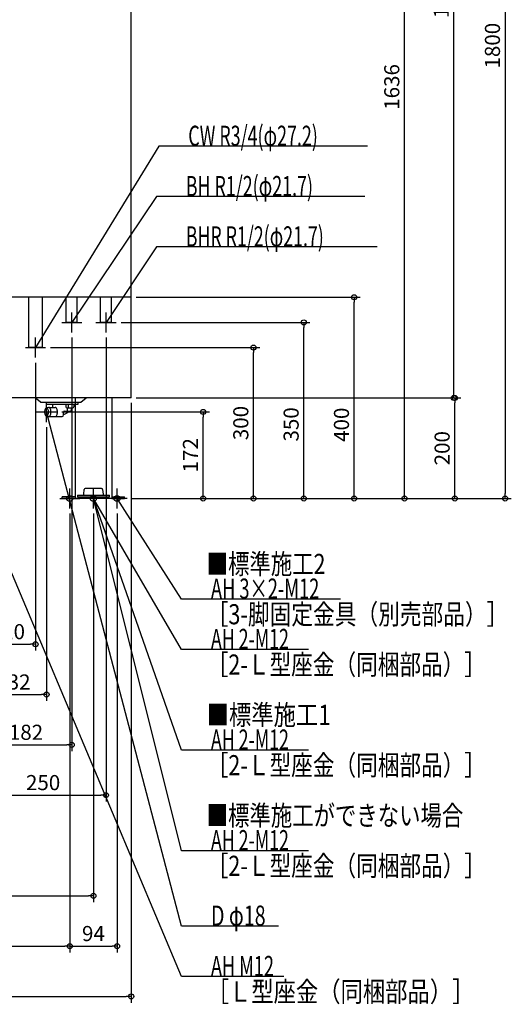
# Model space of a CAD drawing. Extents: x -1190 to 1104, y -1005 to 2491.
# Drawn here: x 78 to 1055, y -1005 to 952 of the extents above; entities that cross this region are included whole.
import ezdxf

# ---------------------------------------------------------------- set-up
doc = ezdxf.new("R2010")
doc.units = 0
doc.header["$MEASUREMENT"] = 0
doc.layers.get('0').update_dxf_attribs({"color": 3, "linetype": 'CONTINUOUS'})
doc.layers.get('DEFPOINTS').update_dxf_attribs({"linetype": 'CONTINUOUS'})
for name, color, linetype in [('DETAIL', 5, 'CONTINUOUS'), ('FIX', 11, 'CONTINUOUS'), ('NOTE', 4, 'CONTINUOUS'), ('OUTLINE', 3, 'CONTINUOUS'), ('SIZE', 30, 'CONTINUOUS')]:
    doc.layers.add(name, color=color, linetype=linetype)
doc.styles.add('STANDARD1', font='MONOTXT', dxfattribs={"bigfont": 'BIGFONT'})
doc.dimstyles.get("Standard").update_dxf_attribs({"dimtxt": 0.18, "dimasz": 0.18, "dimexe": 0.18, "dimexo": 0.0625, "dimgap": 0.09, "dimtad": 0, "dimtih": 1, "dimtoh": 1, "dimdec": 3, "dimzin": 0, "dimdsep": 46, "dimtxsty": 'STANDARD1', "dimcen": 0.09, "dimadec": 0, "dimazin": 0, "dimtfac": 1, "dimtdec": 3, "dimtofl": 0, "dimtmove": 2, "dimatfit": 3, "dimfxl": 1, "dimtolj": 1, "dimtzin": 12, "dimarcsym": 0})

# ---------------------------------------------------------------- blocks, each defined once
blk = doc.blocks.new('_ORIGIN')
at = {"color": 0, "linetype": 'ByBlock'}
blk.add_line((0, 0), (-1, 0), dxfattribs=at)
blk.add_circle((0, 0), 0.5, dxfattribs=at)
blk = doc.blocks.new('*D9')
at = {"layer": 'DEFPOINTS', "color": 0, "linetype": 'Continuous', "transparency": 16777216}
for p in [(300, 1800), (292, 0), (1042.8, 0)]:
    blk.add_point(p, dxfattribs=at)
at = {"layer": 'SIZE', "color": 0, "linetype": 'Continuous', "lineweight": -2, "transparency": 16777216}
for p, q in [((310, 1800), (1055.3, 1800)), ((1042.8, 1790), (1042.8, 10)), ((302, 0), (1055.3, 0))]:
    blk.add_line(p, q, dxfattribs=at)
at = {"layer": 'SIZE', "color": 0, "linetype": 'Continuous', "lineweight": -2, "transparency": 16777216, "xscale": 10, "yscale": 10, "zscale": 10}
for p, rotation in [((1042.8, 1800), 90), ((1042.8, 0), 270)]:
    blk.add_blockref('_ORIGIN', p, dxfattribs=dict(at, rotation=rotation))
at = {"layer": 'SIZE', "color": 0, "linetype": 'Continuous', "transparency": 16777216, "insert": (1017.8, 900), "char_height": 30, "attachment_point": 5, "rotation": 90}
blk.add_mtext('\\A1;1800', dxfattribs=at)
blk = doc.blocks.new('*D10')
at = {"layer": 'DEFPOINTS', "color": 0, "linetype": 'Continuous', "transparency": 16777216}
for p in [(300, 200), (942.8, 200), (292, 0)]:
    blk.add_point(p, dxfattribs=at)
at = {"layer": 'SIZE', "color": 0, "linetype": 'Continuous', "lineweight": -2, "transparency": 16777216}
for p, q in [((310, 200), (955.3, 200)), ((942.8, 10), (942.8, 190)), ((302, 0), (955.3, 0))]:
    blk.add_line(p, q, dxfattribs=at)
at = {"layer": 'SIZE', "color": 0, "linetype": 'Continuous', "lineweight": -2, "transparency": 16777216, "xscale": 10, "yscale": 10, "zscale": 10}
for p, rotation in [((942.8, 200), 90), ((942.8, 0), 270)]:
    blk.add_blockref('_ORIGIN', p, dxfattribs=dict(at, rotation=rotation))
at = {"layer": 'SIZE', "color": 0, "linetype": 'Continuous', "transparency": 16777216, "insert": (917.8, 100), "char_height": 30, "attachment_point": 5, "rotation": 90}
blk.add_mtext('\\A1;200', dxfattribs=at)
blk = doc.blocks.new('*D11')
at = {"layer": 'DEFPOINTS', "color": 0, "linetype": 'Continuous', "transparency": 16777216}
for p in [(300, 1800), (941, 1800), (300, 200)]:
    blk.add_point(p, dxfattribs=at)
at = {"layer": 'SIZE', "color": 0, "linetype": 'Continuous', "lineweight": -2, "transparency": 16777216}
for p, q in [((310, 1800), (953.5, 1800)), ((941, 210), (941, 1790)), ((310, 200), (953.5, 200))]:
    blk.add_line(p, q, dxfattribs=at)
at = {"layer": 'SIZE', "color": 0, "linetype": 'Continuous', "lineweight": -2, "transparency": 16777216, "xscale": 10, "yscale": 10, "zscale": 10}
for p, rotation in [((941, 1800), 90), ((941, 200), 270)]:
    blk.add_blockref('_ORIGIN', p, dxfattribs=dict(at, rotation=rotation))
at = {"layer": 'SIZE', "color": 0, "linetype": 'Continuous', "transparency": 16777216, "insert": (916, 1000), "char_height": 30, "attachment_point": 5, "rotation": 90}
blk.add_mtext('\\A1;1600', dxfattribs=at)
blk = doc.blocks.new('*D12')
at = {"layer": 'DEFPOINTS', "color": 0, "linetype": 'Continuous', "transparency": 16777216}
for p in [(244.5, 1636), (842.8, 1636), (292, 0)]:
    blk.add_point(p, dxfattribs=at)
at = {"layer": 'SIZE', "color": 0, "linetype": 'Continuous', "lineweight": -2, "transparency": 16777216}
for p, q in [((254.5, 1636), (855.3, 1636)), ((842.8, 10), (842.8, 1626)), ((302, 0), (855.3, 0))]:
    blk.add_line(p, q, dxfattribs=at)
at = {"layer": 'SIZE', "color": 0, "linetype": 'Continuous', "lineweight": -2, "transparency": 16777216, "xscale": 10, "yscale": 10, "zscale": 10}
for p, rotation in [((842.8, 1636), 90), ((842.8, 0), 270)]:
    blk.add_blockref('_ORIGIN', p, dxfattribs=dict(at, rotation=rotation))
at = {"layer": 'SIZE', "color": 0, "linetype": 'Continuous', "transparency": 16777216, "insert": (817.8, 818), "char_height": 30, "attachment_point": 5, "rotation": 90}
blk.add_mtext('\\A1;1636', dxfattribs=at)
blk = doc.blocks.new('*D13')
at = {"layer": 'DEFPOINTS', "color": 0, "linetype": 'Continuous', "transparency": 16777216}
for p in [(300, 400), (742.8, 400), (292, 0)]:
    blk.add_point(p, dxfattribs=at)
at = {"layer": 'SIZE', "color": 0, "linetype": 'Continuous', "lineweight": -2, "transparency": 16777216}
for p, q in [((310, 400), (755.3, 400)), ((742.8, 10), (742.8, 390)), ((302, 0), (755.3, 0))]:
    blk.add_line(p, q, dxfattribs=at)
at = {"layer": 'SIZE', "color": 0, "linetype": 'Continuous', "lineweight": -2, "transparency": 16777216, "xscale": 10, "yscale": 10, "zscale": 10}
for p, rotation in [((742.8, 400), 90), ((742.8, 0), 270)]:
    blk.add_blockref('_ORIGIN', p, dxfattribs=dict(at, rotation=rotation))
at = {"layer": 'SIZE', "color": 0, "linetype": 'Continuous', "transparency": 16777216, "insert": (717.8, 146.6), "char_height": 30, "attachment_point": 5, "rotation": 90}
blk.add_mtext('\\A1;400', dxfattribs=at)
blk = doc.blocks.new('*D14')
at = {"layer": 'DEFPOINTS', "color": 0, "linetype": 'Continuous', "transparency": 16777216}
for p in [(270, 350), (642.8, 350), (292, 0)]:
    blk.add_point(p, dxfattribs=at)
at = {"layer": 'SIZE', "color": 0, "linetype": 'Continuous', "lineweight": -2, "transparency": 16777216}
for p, q in [((280, 350), (655.3, 350)), ((642.8, 10), (642.8, 340)), ((302, 0), (655.3, 0))]:
    blk.add_line(p, q, dxfattribs=at)
at = {"layer": 'SIZE', "color": 0, "linetype": 'Continuous', "lineweight": -2, "transparency": 16777216, "xscale": 10, "yscale": 10, "zscale": 10}
for p, rotation in [((642.8, 350), 90), ((642.8, 0), 270)]:
    blk.add_blockref('_ORIGIN', p, dxfattribs=dict(at, rotation=rotation))
at = {"layer": 'SIZE', "color": 0, "linetype": 'Continuous', "transparency": 16777216, "insert": (617.8, 147.3), "char_height": 30, "attachment_point": 5, "rotation": 90}
blk.add_mtext('\\A1;350', dxfattribs=at)
blk = doc.blocks.new('*D15')
at = {"layer": 'DEFPOINTS', "color": 0, "linetype": 'Continuous', "transparency": 16777216}
for p in [(130, 300), (542.8, 300), (292, 0)]:
    blk.add_point(p, dxfattribs=at)
at = {"layer": 'SIZE', "color": 0, "linetype": 'Continuous', "lineweight": -2, "transparency": 16777216}
for p, q in [((140, 300), (555.3, 300)), ((542.8, 10), (542.8, 290)), ((302, 0), (555.3, 0))]:
    blk.add_line(p, q, dxfattribs=at)
at = {"layer": 'SIZE', "color": 0, "linetype": 'Continuous', "lineweight": -2, "transparency": 16777216, "xscale": 10, "yscale": 10, "zscale": 10}
for p, rotation in [((542.8, 300), 90), ((542.8, 0), 270)]:
    blk.add_blockref('_ORIGIN', p, dxfattribs=dict(at, rotation=rotation))
at = {"layer": 'SIZE', "color": 0, "linetype": 'Continuous', "transparency": 16777216, "insert": (517.8, 150), "char_height": 30, "attachment_point": 5, "rotation": 90}
blk.add_mtext('\\A1;300', dxfattribs=at)
blk = doc.blocks.new('*D16')
at = {"layer": 'DEFPOINTS', "color": 0, "linetype": 'Continuous', "transparency": 16777216}
for p in [(152, 172), (442.8, 172), (292, 0)]:
    blk.add_point(p, dxfattribs=at)
at = {"layer": 'SIZE', "color": 0, "linetype": 'Continuous', "lineweight": -2, "transparency": 16777216}
for p, q in [((162, 172), (455.3, 172)), ((442.8, 10), (442.8, 162)), ((302, 0), (455.3, 0))]:
    blk.add_line(p, q, dxfattribs=at)
at = {"layer": 'SIZE', "color": 0, "linetype": 'Continuous', "lineweight": -2, "transparency": 16777216, "xscale": 10, "yscale": 10, "zscale": 10}
for p, rotation in [((442.8, 172), 90), ((442.8, 0), 270)]:
    blk.add_blockref('_ORIGIN', p, dxfattribs=dict(at, rotation=rotation))
at = {"layer": 'SIZE', "color": 0, "linetype": 'Continuous', "transparency": 16777216, "insert": (417.8, 86), "char_height": 30, "attachment_point": 5, "rotation": 90}
blk.add_mtext('\\A1;172', dxfattribs=at)
blk = doc.blocks.new('*D33')
at = {"layer": 'DEFPOINTS', "color": 0, "linetype": 'Continuous', "transparency": 16777216}
for p in [(-300, 200), (300, 200), (300, -989.6)]:
    blk.add_point(p, dxfattribs=at)
at = {"layer": 'SIZE', "color": 0, "linetype": 'Continuous', "lineweight": -2, "transparency": 16777216}
for p, q in [((-300, 190), (-300, -1002.1)), ((300, 190), (300, -1002.1)), ((-290, -989.6), (290, -989.6))]:
    blk.add_line(p, q, dxfattribs=at)
at = {"layer": 'SIZE', "color": 0, "linetype": 'Continuous', "lineweight": -2, "transparency": 16777216, "xscale": 10, "yscale": 10, "zscale": 10, "rotation": 180}
blk.add_blockref('_ORIGIN', (-300, -989.6), dxfattribs=at)
at = {"layer": 'SIZE', "color": 0, "linetype": 'Continuous', "lineweight": -2, "transparency": 16777216, "xscale": 10, "yscale": 10, "zscale": 10}
blk.add_blockref('_ORIGIN', (300, -989.6), dxfattribs=at)
at = {"layer": 'SIZE', "color": 0, "linetype": 'Continuous', "transparency": 16777216, "insert": (0, -964.6), "char_height": 30, "attachment_point": 5}
blk.add_mtext('\\A1;600', dxfattribs=at)
blk = doc.blocks.new('*D35')
at = {"layer": 'DEFPOINTS', "color": 0, "linetype": 'Continuous', "transparency": 16777216}
for p in [(-178, -20), (178, -20), (178, -889.6)]:
    blk.add_point(p, dxfattribs=at)
at = {"layer": 'SIZE', "color": 0, "linetype": 'Continuous', "lineweight": -2, "transparency": 16777216}
for p, q in [((-178, -30), (-178, -902.1)), ((178, -30), (178, -902.1)), ((-168, -889.6), (168, -889.6))]:
    blk.add_line(p, q, dxfattribs=at)
at = {"layer": 'SIZE', "color": 0, "linetype": 'Continuous', "lineweight": -2, "transparency": 16777216, "xscale": 10, "yscale": 10, "zscale": 10, "rotation": 180}
blk.add_blockref('_ORIGIN', (-178, -889.6), dxfattribs=at)
at = {"layer": 'SIZE', "color": 0, "linetype": 'Continuous', "lineweight": -2, "transparency": 16777216, "xscale": 10, "yscale": 10, "zscale": 10}
blk.add_blockref('_ORIGIN', (178, -889.6), dxfattribs=at)
at = {"layer": 'SIZE', "color": 0, "linetype": 'Continuous', "transparency": 16777216, "insert": (0, -864.6), "char_height": 30, "attachment_point": 5}
blk.add_mtext('\\A1;356', dxfattribs=at)
blk = doc.blocks.new('*D36')
at = {"layer": 'DEFPOINTS', "color": 0, "linetype": 'Continuous', "transparency": 16777216}
for p in [(178, -20), (272, -20), (272, -889.6)]:
    blk.add_point(p, dxfattribs=at)
at = {"layer": 'SIZE', "color": 0, "linetype": 'Continuous', "lineweight": -2, "transparency": 16777216}
for p, q in [((178, -30), (178, -902.1)), ((272, -30), (272, -902.1)), ((188, -889.6), (262, -889.6))]:
    blk.add_line(p, q, dxfattribs=at)
at = {"layer": 'SIZE', "color": 0, "linetype": 'Continuous', "lineweight": -2, "transparency": 16777216, "xscale": 10, "yscale": 10, "zscale": 10, "rotation": 180}
blk.add_blockref('_ORIGIN', (178, -889.6), dxfattribs=at)
at = {"layer": 'SIZE', "color": 0, "linetype": 'Continuous', "lineweight": -2, "transparency": 16777216, "xscale": 10, "yscale": 10, "zscale": 10}
blk.add_blockref('_ORIGIN', (272, -889.6), dxfattribs=at)
at = {"layer": 'SIZE', "color": 0, "linetype": 'Continuous', "transparency": 16777216, "insert": (225, -864.6), "char_height": 30, "attachment_point": 5}
blk.add_mtext('\\A1;94', dxfattribs=at)
blk = doc.blocks.new('*D37')
at = {"layer": 'DEFPOINTS', "color": 0, "linetype": 'Continuous', "transparency": 16777216}
for p in [(-225, -20), (225, -20), (225, -789.6)]:
    blk.add_point(p, dxfattribs=at)
at = {"layer": 'SIZE', "color": 0, "linetype": 'Continuous', "lineweight": -2, "transparency": 16777216}
for p, q in [((-225, -30), (-225, -802.1)), ((225, -30), (225, -802.1)), ((-215, -789.6), (215, -789.6))]:
    blk.add_line(p, q, dxfattribs=at)
at = {"layer": 'SIZE', "color": 0, "linetype": 'Continuous', "lineweight": -2, "transparency": 16777216, "xscale": 10, "yscale": 10, "zscale": 10, "rotation": 180}
blk.add_blockref('_ORIGIN', (-225, -789.6), dxfattribs=at)
at = {"layer": 'SIZE', "color": 0, "linetype": 'Continuous', "lineweight": -2, "transparency": 16777216, "xscale": 10, "yscale": 10, "zscale": 10}
blk.add_blockref('_ORIGIN', (225, -789.6), dxfattribs=at)
at = {"layer": 'SIZE', "color": 0, "linetype": 'Continuous', "transparency": 16777216, "insert": (0, -764.6), "char_height": 30, "attachment_point": 5}
blk.add_mtext('\\A1;450', dxfattribs=at)
blk = doc.blocks.new('*D44')
at = {"layer": 'DEFPOINTS', "color": 0, "linetype": 'Continuous', "transparency": 16777216}
for p in [(250, 330), (0, -50), (250, -589.6)]:
    blk.add_point(p, dxfattribs=at)
at = {"layer": 'SIZE', "color": 0, "linetype": 'Continuous', "lineweight": -2, "transparency": 16777216}
for p, q in [((250, 320), (250, -602.1)), ((0, -60), (0, -602.1)), ((10, -589.6), (240, -589.6))]:
    blk.add_line(p, q, dxfattribs=at)
at = {"layer": 'SIZE', "color": 0, "linetype": 'Continuous', "lineweight": -2, "transparency": 16777216, "xscale": 10, "yscale": 10, "zscale": 10, "rotation": 180}
blk.add_blockref('_ORIGIN', (0, -589.6), dxfattribs=at)
at = {"layer": 'SIZE', "color": 0, "linetype": 'Continuous', "lineweight": -2, "transparency": 16777216, "xscale": 10, "yscale": 10, "zscale": 10}
blk.add_blockref('_ORIGIN', (250, -589.6), dxfattribs=at)
at = {"layer": 'SIZE', "color": 0, "linetype": 'Continuous', "transparency": 16777216, "insert": (125, -564.6), "char_height": 30, "attachment_point": 5}
blk.add_mtext('\\A1;250', dxfattribs=at)
blk = doc.blocks.new('*D45')
at = {"layer": 'DEFPOINTS', "color": 0, "linetype": 'Continuous', "transparency": 16777216}
for p in [(182, 330), (0, -50), (182, -489.6)]:
    blk.add_point(p, dxfattribs=at)
at = {"layer": 'SIZE', "color": 0, "linetype": 'Continuous', "lineweight": -2, "transparency": 16777216}
for p, q in [((182, 320), (182, -502.1)), ((0, -60), (0, -502.1)), ((10, -489.6), (172, -489.6))]:
    blk.add_line(p, q, dxfattribs=at)
at = {"layer": 'SIZE', "color": 0, "linetype": 'Continuous', "lineweight": -2, "transparency": 16777216, "xscale": 10, "yscale": 10, "zscale": 10, "rotation": 180}
blk.add_blockref('_ORIGIN', (0, -489.6), dxfattribs=at)
at = {"layer": 'SIZE', "color": 0, "linetype": 'Continuous', "lineweight": -2, "transparency": 16777216, "xscale": 10, "yscale": 10, "zscale": 10}
blk.add_blockref('_ORIGIN', (182, -489.6), dxfattribs=at)
at = {"layer": 'SIZE', "color": 0, "linetype": 'Continuous', "transparency": 16777216, "insert": (91, -464.6), "char_height": 30, "attachment_point": 5}
blk.add_mtext('\\A1;182', dxfattribs=at)
blk = doc.blocks.new('*D46')
at = {"layer": 'DEFPOINTS', "color": 0, "linetype": 'Continuous', "transparency": 16777216}
for p in [(132, 152), (0, -50), (132, -389.6)]:
    blk.add_point(p, dxfattribs=at)
at = {"layer": 'SIZE', "color": 0, "linetype": 'Continuous', "lineweight": -2, "transparency": 16777216}
for p, q in [((132, 142), (132, -402.1)), ((0, -60), (0, -402.1)), ((10, -389.6), (122, -389.6))]:
    blk.add_line(p, q, dxfattribs=at)
at = {"layer": 'SIZE', "color": 0, "linetype": 'Continuous', "lineweight": -2, "transparency": 16777216, "xscale": 10, "yscale": 10, "zscale": 10, "rotation": 180}
blk.add_blockref('_ORIGIN', (0, -389.6), dxfattribs=at)
at = {"layer": 'SIZE', "color": 0, "linetype": 'Continuous', "lineweight": -2, "transparency": 16777216, "xscale": 10, "yscale": 10, "zscale": 10}
blk.add_blockref('_ORIGIN', (132, -389.6), dxfattribs=at)
at = {"layer": 'SIZE', "color": 0, "linetype": 'Continuous', "transparency": 16777216, "insert": (66, -364.6), "char_height": 30, "attachment_point": 5}
blk.add_mtext('\\A1;132', dxfattribs=at)
blk = doc.blocks.new('*D47')
at = {"layer": 'DEFPOINTS', "color": 0, "linetype": 'Continuous', "transparency": 16777216}
for p in [(110, 280), (0, -50), (110, -289.6)]:
    blk.add_point(p, dxfattribs=at)
at = {"layer": 'SIZE', "color": 0, "linetype": 'Continuous', "lineweight": -2, "transparency": 16777216}
for p, q in [((110, 270), (110, -302.1)), ((0, -60), (0, -302.1)), ((10, -289.6), (100, -289.6))]:
    blk.add_line(p, q, dxfattribs=at)
at = {"layer": 'SIZE', "color": 0, "linetype": 'Continuous', "lineweight": -2, "transparency": 16777216, "xscale": 10, "yscale": 10, "zscale": 10, "rotation": 180}
blk.add_blockref('_ORIGIN', (0, -289.6), dxfattribs=at)
at = {"layer": 'SIZE', "color": 0, "linetype": 'Continuous', "lineweight": -2, "transparency": 16777216, "xscale": 10, "yscale": 10, "zscale": 10}
blk.add_blockref('_ORIGIN', (110, -289.6), dxfattribs=at)
at = {"layer": 'SIZE', "color": 0, "linetype": 'Continuous', "transparency": 16777216, "insert": (55, -264.6), "char_height": 30, "attachment_point": 5}
blk.add_mtext('\\A1;110', dxfattribs=at)

msp = doc.modelspace()

# ---------------------------------------------------------------- linework, layer by layer
at = {"layer": 'DETAIL', "linetype": 'Continuous'}
for p, q in [((300, 200), (300, 1800)), ((300, 400), (-300, 400)), ((96.4, 300), (96.4, 400)), ((123.6, 300), (123.6, 400)), ((171.15, 350), (171.15, 400)), ((192.85, 350), (192.85, 400)), ((239.15, 350), (239.15, 400)), ((260.85, 350), (260.85, 400)), ((260.85, 358), (260.85, 390)), ((192.85, 350), (171.15, 350)), ((260.85, 350), (239.15, 350)), ((123.6, 300), (96.4, 300)), ((300, 200), (-300, 200)), ((120, 191.5), (109.375, 200)), ((200, 191.5), (210.625, 200)), ((261.5, 200), (261.5, 0)), ((120, 191.5), (200, 191.5)), ((135.73478, 180.96101), (131.45998, 180.16256)), ((131.5, 187.5), (131.5, 191.5)), ((131.5, 187.5), (194.5, 187.5)), ((136.15321, 181), (149.10072, 181)), ((144.6, 181), (144.6, 187.5)), ((170.32123, 187.5), (170.32123, 182.5)), ((172.32123, 180.5), (183.87583, 180.5)), ((172.901, 180.5), (172.901, 175.5)), ((174.67635, 187.5), (174.67635, 182.5)), ((181.18624, 180.5), (181.18624, 175.5)), ((181.4, 176.33966), (181.4, 180.5)), ((185.87583, 187.5), (185.87583, 182.5)), ((188.5, 187.5), (188.5, 0)), ((194.5, 187.5), (194.5, 191.5)), ((135.73478, 163.03899), (131.45998, 163.83744)), ((136.15321, 163), (162.55767, 163)), ((179.47641, 173.52116), (165.55767, 166.43059)), ((165.55767, 166), (165.55767, 172.5)), ((166.55767, 173.5), (179.18624, 173.5)), ((241.35247, 20), (208.64753, 20)), ((188.5, 3.2), (163, 3.2)), ((163, 0), (163, 3.2)), ((163, 0), (163, 3.2)), ((188.5, 3.2), (163, 3.2)), ((188.5, 0), (163, 0)), ((261.5, 0), (188.5, 0)), ((193.1, 6.4), (256.9, 6.4)), ((193.1, 6.4), (193.1, 3.2)), ((193.1, 3.2), (256.9, 3.2)), ((205.8, 8.4), (206.65514, 18.17431)), ((205.8, 6.4), (205.8, 8.4)), ((243.34486, 18.17431), (244.2, 8.4)), ((244.2, 8.4), (244.2, 6.4)), ((256.9, 3.2), (256.9, 6.4)), ((261.5, 3.2), (287, 3.2)), ((261.5, 3.2), (287, 3.2)), ((261.5, 0), (287, 0)), ((287, 0), (287, 3.2)), ((287, 0), (287, 3.2))]:
    msp.add_line(p, q, dxfattribs=at)
msp.add_lwpolyline([(131.82309, 180.1964), (131.04272, 180.03891), (130.29235, 179.57248), (129.6008, 178.81506), (128.99466, 177.79573), (128.49721, 176.55367), (128.12757, 175.13663), (127.89994, 173.59904), (127.82309, 172), (127.89994, 170.40096), (128.12757, 168.86337), (128.49721, 167.44633), (128.99466, 166.20427), (129.6008, 165.18494), (130.29235, 164.42752), (131.04272, 163.96109), (131.82309, 163.8036), (132.60345, 163.96109), (133.35382, 164.42752), (134.04537, 165.18494), (134.65151, 166.20427), (135.14896, 167.44633), (135.5186, 168.86337), (135.74623, 170.40096), (135.82309, 172), (135.74623, 173.59904), (135.5186, 175.13663), (135.14896, 176.55367), (134.65151, 177.79573), (134.04537, 178.81506), (133.35382, 179.57248), (132.60345, 180.03891)], close=True, dxfattribs=at)
for points in [[(135.73478, 163.03899), (136.61426, 163.04736), (137.47613, 163.3977), (138.28747, 164.07663), (139.01728, 165.05821), (139.63769, 166.30495), (140.12501, 167.76923), (140.46061, 169.39512), (140.63167, 171.12051), (140.63167, 172.87949), (140.46061, 174.60488), (140.12501, 176.23077), (139.63769, 177.69505), (139.01728, 178.94179), (138.28747, 179.92337), (137.47613, 180.6023), (136.61426, 180.95264), (135.73478, 180.96101)], [(149.10072, 163), (149.97877, 163.17293), (150.82307, 163.68508), (151.60119, 164.51677), (152.28321, 165.63604), (152.84293, 166.99987), (153.25884, 168.55585), (153.51496, 170.24419), (153.60144, 172), (153.51496, 173.75581), (153.25884, 175.44415), (152.84293, 177.00013), (152.28321, 178.36396), (151.60119, 179.48323), (150.82307, 180.31492), (149.97877, 180.82707), (149.10072, 181)]]:
    msp.add_lwpolyline(points, dxfattribs=at)
for centre, radius, start, end in [((172.32123, 182.5), 2, 180, 270), ((176.67635, 182.5), 2, 180, 270), ((178.4, 176.33966), 3, 336.74663072, 0), ((183.87583, 182.5), 2, 270, 0), ((162.55767, 166), 3, 270, 0), ((166.55767, 172.5), 1, 90, 180), ((174.901, 175.5), 2, 180, 270), ((179.18624, 175.5), 2, 270, 0), ((208.64753, 18), 2, 90, 175), ((241.35247, 18), 2, 5, 90)]:
    msp.add_arc(centre, radius, start, end, dxfattribs=at)
at = {"layer": 'FIX', "linetype": 'Continuous'}
for centre in [(178, 0), (225, 0), (225, 0), (272, 0)]:
    msp.add_circle(centre, 6, dxfattribs=at)
at = {"layer": 'NOTE', "linetype": 'Continuous'}
for p, q in [((355, 700), (110, 300)), ((769.30005, 700), (355, 700)), ((350, 600), (182, 350)), ((764.30005, 600), (350, 600)), ((350, 500), (250, 350)), ((788.90002, 500), (350, 500)), ((182, 330), (182, 370)), ((250, 330), (250, 370)), ((162, 350), (202, 350)), ((182, 350), (182.64787, 351.89216)), ((182, 350), (183.50715, 351.31472)), ((230, 350), (270, 350)), ((250, 350), (250.6409, 351.89453)), ((250, 350), (251.5023, 351.32026)), ((110, 280), (110, 320)), ((90, 300), (130, 300)), ((110, 300), (110.6256, 301.89964)), ((110, 300), (111.4916, 301.33234)), ((132, 152), (132, 192)), ((112, 172), (152, 172)), ((132, 172), (131.98931, 170.00003)), ((400, -850), (132, 172)), ((132, 172), (132.99073, 170.26263)), ((178, -20), (178, 20)), ((225, -20), (225, 20)), ((272, -20), (272, 20)), ((400, -950), (0, 0)), ((158, 0), (198, 0)), ((245, 0), (205, 0)), ((225, 0), (224.96636, -1.99972)), ((400, -500), (225, 0)), ((225, 0), (226.12677, -1.65239)), ((225, 0), (225.14961, -1.9944)), ((400, -700), (225, 0)), ((225, 0), (225.97073, -1.74863)), ((400, -300), (225, 0)), ((225, 0), (226.42053, -1.40787)), ((225, 0), (225.52628, -1.92952)), ((292, 0), (252, 0)), ((400, -200), (272, 0)), ((272, 0), (273.47736, -1.34811)), ((272, 0), (272.60538, -1.90618)), ((715.90002, -200), (400, -200)), ((652.29999, -300), (400, -300)), ((652.29999, -500), (400, -500)), ((652.29999, -700), (400, -700)), ((592.90002, -850), (400, -850)), ((603.09998, -950), (400, -950))]:
    msp.add_line(p, q, dxfattribs=at)
at = {"layer": 'OUTLINE', "linetype": 'Continuous'}
for p, q in [((300, 200), (300, 1800)), ((300, 400), (-300, 400)), ((300, 200), (-300, 200)), ((188.5, 200), (188.5, 0)), ((261.5, 200), (261.5, 0)), ((261.5, 0), (188.5, 0))]:
    msp.add_line(p, q, dxfattribs=at)

# ---------------------------------------------------------------- texts
at = {"layer": 'NOTE', "linetype": 'Continuous', "style": 'STANDARD1'}
for s, rotation, width, p in [('CW R3/4(φ27.2)', 0.0000025, 0.65, (413.5, 701)), ('BH R1/2(φ21.7)', 359.99998884, 0.65, (408.5, 601)), ('BHR R1/2(φ21.7)', 359.99998884, 0.647635, (408.5, 501)), ('■標準施工2', 0.0000025, 0.778448, (450, -150)), ('AH 3×2-M12', 0.0000025, 0.664286, (458.5, -199)), ('［3-脚固定金具（別売部品）］', 0.0000025, 0.790057, (450, -250)), ('AH 2-M12', 0.0000025, 0.647368, (458.5, -299)), ('［2-Ｌ型座金（同梱部品）］', 0.0000025, 0.788415, (450, -350)), ('■標準施工1', 0.0000025, 0.8125, (450, -450)), ('AH 2-M12', 0.0000025, 0.647368, (458.5, -499)), ('［2-Ｌ型座金（同梱部品）］', 0.0000025, 0.788415, (450, -550)), ('■標準施工ができない場合', 0.0000025, 0.778448, (450, -650)), ('AH 2-M12', 0.0000025, 0.647368, (458.5, -699)), ('［2-Ｌ型座金（同梱部品）］', 0.0000025, 0.788415, (450, -750)), ('D φ18', 359.99998884, 0.715625, (458.5, -849)), ('AH M12', 0.0000025, 0.658929, (458.5, -949)), ('［Ｌ型座金（同梱部品）］', 0.0000025, 0.8125, (450, -1000))]:
    msp.add_text(s, height=40, rotation=rotation, dxfattribs=dict(at, width=width)).set_placement(p)

# ---------------------------------------------------------------- dimensions: what is measured, and where the dimension line sits
at = {"layer": 'SIZE', "linetype": 'Continuous'}
for base, p1, p2, picture, middle in [((1042.76722, 0), (300, 1800), (292, 0), '*D9', (1017.76722, 900)), ((941.03644, 1800), (300, 200), (300, 1800), '*D11', (916.03644, 1000)), ((842.76722, 1636), (292, 0), (244.5, 1636), '*D12', (817.76722, 818)), ((542.76722, 300), (292, 0), (130, 300), '*D15', (517.76722, 150)), ((942.76722, 200), (292, 0), (300, 200), '*D10', (917.76722, 100)), ((442.76722, 172), (292, 0), (152, 172), '*D16', (417.76722, 86))]:
    dim = msp.add_linear_dim(base=base, p1=p1, p2=p2, angle=90, dimstyle='STANDARD', override={"dimtxt": 30, "dimasz": 10, "dimexe": 12.5, "dimexo": 10, "dimgap": 10, "dimtad": 3, "dimtih": 0, "dimtoh": 0, "dimdec": 4, "dimzin": 12, "dimtxsty": 'STANDARD', "dimblk1": 'ORIGIN', "dimblk2": 'ORIGIN', "dimsah": 1, "dimcen": 2.5, "dimtfac": 0.714286, "dimtdec": 4, "dimtofl": 1, "dimtmove": 0, "dimldrblk": 'ORIGIN', "dimtzin": 0}, dxfattribs=at)
    dim.commit()
    dim.dimension.update_dxf_attribs({"geometry": picture, "text_midpoint": middle})
for base, p2, picture, middle in [((742.76722, 400), (300, 400), '*D13', (742.76722, 146.63223)), ((642.76722, 350), (270, 350), '*D14', (642.76722, 147.28525))]:
    dim = msp.add_linear_dim(base=base, p1=(292, 0), p2=p2, angle=90, dimstyle='STANDARD', override={"dimtxt": 30, "dimasz": 10, "dimexe": 12.5, "dimexo": 10, "dimgap": 10, "dimtad": 3, "dimtih": 0, "dimtoh": 0, "dimdec": 4, "dimzin": 12, "dimtxsty": 'STANDARD', "dimblk1": 'ORIGIN', "dimblk2": 'ORIGIN', "dimsah": 1, "dimcen": 2.5, "dimtfac": 0.714286, "dimtdec": 4, "dimtofl": 1, "dimtmove": 0, "dimldrblk": 'ORIGIN', "dimtzin": 0}, dxfattribs=at)
    dim.commit()
    dim.dimension.update_dxf_attribs({"geometry": picture, "text_midpoint": middle, "dimtype": 160})
for base, p1, p2, picture, middle in [((250, -589.60312), (0, -50), (250, 330), '*D44', (125, -564.60312)), ((182, -489.60312), (0, -50), (182, 330), '*D45', (91, -464.60312)), ((110, -289.60312), (0, -50), (110, 280), '*D47', (55, -264.60312)), ((300, -989.60312), (-300, 200), (300, 200), '*D33', (0, -964.60312)), ((132, -389.60312), (0, -50), (132, 152), '*D46', (66, -364.60312)), ((225, -789.60312), (-225, -20), (225, -20), '*D37', (0, -764.60312)), ((178, -889.60312), (-178, -20), (178, -20), '*D35', (0, -864.60312)), ((272, -889.60312), (178, -20), (272, -20), '*D36', (225, -864.60312))]:
    dim = msp.add_linear_dim(base=base, p1=p1, p2=p2, dimstyle='STANDARD', override={"dimtxt": 30, "dimasz": 10, "dimexe": 12.5, "dimexo": 10, "dimgap": 10, "dimtad": 3, "dimtih": 0, "dimtoh": 0, "dimdec": 4, "dimzin": 12, "dimtxsty": 'STANDARD', "dimblk1": 'ORIGIN', "dimblk2": 'ORIGIN', "dimsah": 1, "dimcen": 2.5, "dimtfac": 0.714286, "dimtdec": 4, "dimtofl": 1, "dimtmove": 0, "dimldrblk": 'ORIGIN', "dimtzin": 0}, dxfattribs=at)
    dim.commit()
    dim.dimension.update_dxf_attribs({"geometry": picture, "text_midpoint": middle})

doc.saveas('drawing.dxf')
